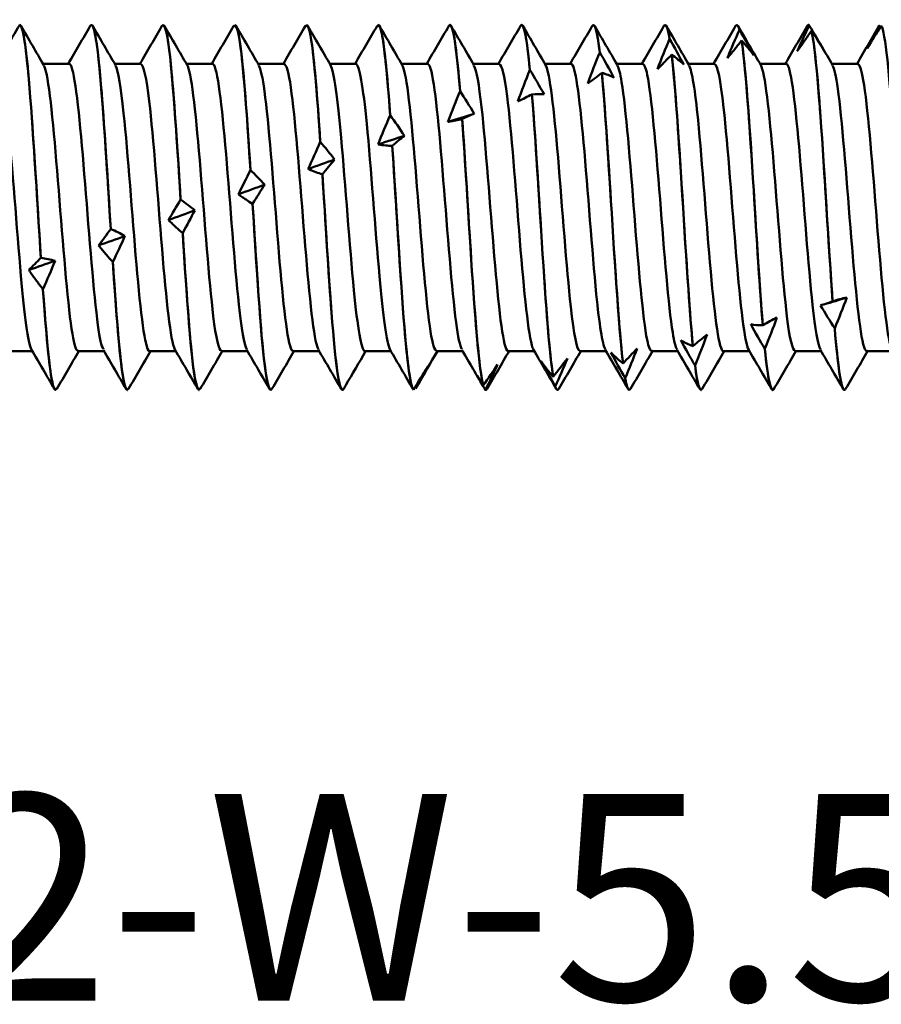
# Model space of a CAD drawing. Units: millimetres. Extents: x 3 to 1996, y -81 to 270.
# Drawn here: x 301 to 314, y 197 to 211 of the extents above; entities that cross this region are included whole.
import ezdxf

# ---------------------------------------------------------------- set-up
doc = ezdxf.new("R2010")
doc.units = ezdxf.units.MM
doc.layers.add('Symbol (ANSI)', color=7, linetype='Continuous', lineweight=25)
doc.layers.add('Visible (ANSI)', color=7, linetype='Continuous', lineweight=50)
doc.styles.add('Note Text (ANSI)', font='tahoma.ttf')

# ---------------------------------------------------------------- blocks, each defined once
blk = doc.blocks.new('DF12-W-5.5 x 85')
at = {"layer": 'Visible (ANSI)'}
for p, q in [((8.097, 2.695), (8.098, 2.695)), ((9.155, 2.695), (9.156, 2.695)), ((10.213, 2.695), (10.214, 2.695)), ((11.271, 2.695), (11.272, 2.695)), ((12.329, 2.695), (12.33, 2.695)), ((13.387, 2.695), (13.388, 2.695)), ((14.445, 2.695), (14.446, 2.695)), ((15.503, 2.695), (15.504, 2.695)), ((16.561, 2.695), (16.562, 2.695)), ((17.619, 2.695), (17.62, 2.695)), ((18.677, 2.695), (18.678, 2.695)), ((18.717, 2.623), (18.717, 2.623)), ((19.735, 2.695), (19.736, 2.695)), ((19.747, 2.688), (19.747, 2.688)), ((20.778, 2.684), (20.778, 2.684)), ((20.809, 2.683), (20.809, 2.683)), ((17.686, 2.489), (17.686, 2.489)), ((19.778, 2.608), (19.778, 2.608)), ((18.748, 2.464), (18.748, 2.464)), ((16.655, 2.29), (16.655, 2.29)), ((17.717, 2.256), (17.717, 2.256)), ((8.44, 2.122), (8.825, 2.122)), ((9.498, 2.122), (9.883, 2.122)), ((10.556, 2.122), (10.941, 2.122)), ((11.614, 2.122), (11.999, 2.122)), ((12.672, 2.122), (13.057, 2.122)), ((13.73, 2.122), (14.115, 2.122)), ((14.788, 2.122), (15.173, 2.122)), ((15.846, 2.122), (16.231, 2.122)), ((16.904, 2.122), (17.289, 2.122)), ((17.962, 2.122), (18.347, 2.122)), ((19.02, 2.122), (19.405, 2.122)), ((20.078, 2.122), (20.463, 2.122)), ((15.624, 2.03), (15.624, 2.03)), ((16.686, 1.989), (16.686, 1.989)), ((14.594, 1.718), (14.594, 1.718)), ((15.655, 1.67), (15.655, 1.67)), ((13.563, 1.361), (13.563, 1.361)), ((14.625, 1.307), (14.625, 1.307)), ((12.532, 0.968), (12.532, 0.968)), ((13.594, 0.91), (13.594, 0.91)), ((11.501, 0.55), (11.501, 0.55)), ((12.563, 0.489), (12.563, 0.489)), ((10.471, 0.118), (10.471, 0.118)), ((11.533, 0.056), (11.533, 0.056)), ((9.44, -0.318), (9.44, -0.318)), ((10.502, -0.379), (10.502, -0.379)), ((8.409, -0.745), (8.409, -0.745)), ((9.471, -0.805), (9.471, -0.805)), ((8.44, -1.209), (8.44, -1.209)), ((20.091, -1.385), (20.091, -1.385)), ((19.06, -1.739), (19.06, -1.739)), ((20.122, -1.786), (20.122, -1.786)), ((7.899, -2.122), (8.284, -2.122)), ((8.957, -2.122), (9.342, -2.122)), ((10.015, -2.122), (10.4, -2.122)), ((11.073, -2.122), (11.458, -2.122)), ((12.131, -2.122), (12.516, -2.122)), ((13.189, -2.122), (13.574, -2.122)), ((14.247, -2.122), (14.632, -2.122)), ((15.305, -2.122), (15.69, -2.122)), ((16.363, -2.122), (16.748, -2.122)), ((17.421, -2.122), (17.806, -2.122)), ((18.029, -2.048), (18.029, -2.048)), ((18.479, -2.122), (18.864, -2.122)), ((19.091, -2.088), (19.091, -2.088)), ((19.537, -2.122), (19.922, -2.122)), ((20.595, -2.122), (20.98, -2.122)), ((16.999, -2.304), (16.999, -2.304)), ((18.061, -2.335), (18.061, -2.335)), ((15.968, -2.499), (15.968, -2.499)), ((17.03, -2.522), (17.03, -2.522)), ((8.626, -2.695), (8.627, -2.695)), ((9.684, -2.695), (9.685, -2.695)), ((10.742, -2.695), (10.743, -2.695)), ((11.8, -2.695), (11.801, -2.695)), ((12.858, -2.695), (12.859, -2.695)), ((13.906, -2.69), (13.906, -2.69)), ((13.938, -2.674), (13.938, -2.674)), ((14.937, -2.629), (14.937, -2.629)), ((14.968, -2.693), (14.968, -2.693)), ((14.974, -2.695), (14.975, -2.695)), ((15.999, -2.642), (15.999, -2.642)), ((16.032, -2.695), (16.033, -2.695)), ((17.09, -2.695), (17.091, -2.695)), ((18.148, -2.695), (18.149, -2.695)), ((19.206, -2.695), (19.207, -2.695)), ((20.264, -2.695), (20.265, -2.695))]:
    blk.add_line(p, q, dxfattribs=at)
for points, knots in [([(9.137, 2.679), (9.194, 2.772), (9.25, 2.389), (9.306, 1.687), (9.351, 1.131), (9.395, 0.391), (9.44, -0.318)], [32.878922, 32.878922, 32.878922, 32.878922, 33.881032, 33.881032, 33.881032, 34.675724, 34.675724, 34.675724, 34.675724]), ([(8.097, 2.695), (8.156, 2.699), (8.216, 2.156), (8.275, 1.326), (8.32, 0.705), (8.365, -0.059), (8.409, -0.745)], [26.698964, 26.698964, 26.698964, 26.698964, 27.759755, 27.759755, 27.759755, 28.554447, 28.554447, 28.554447, 28.554447]), ([(8.409, -0.745), (8.35, 0.171), (8.29, 1.22), (8.231, 1.897), (8.186, 2.401), (8.142, 2.695), (8.098, 2.695)], [-34.837626, -34.837626, -34.837626, -34.837626, -33.776836, -33.776836, -33.776836, -32.986723, -32.986723, -32.986723, -32.986723]), ([(9.44, -0.318), (9.38, 0.628), (9.321, 1.62), (9.261, 2.18), (9.226, 2.512), (9.191, 2.692), (9.156, 2.694)], [-40.958904, -40.958904, -40.958904, -40.958904, -39.898113, -39.898113, -39.898113, -39.269908, -39.269908, -39.269908, -39.269908]), ([(10.195, 2.676), (10.242, 2.75), (10.29, 2.509), (10.337, 2.004), (10.381, 1.527), (10.426, 0.831), (10.471, 0.118)], [39.162108, 39.162108, 39.162108, 39.162108, 40.00231, 40.00231, 40.00231, 40.797002, 40.797002, 40.797002, 40.797002]), ([(10.471, 0.118), (10.411, 1.07), (10.352, 1.979), (10.292, 2.407), (10.266, 2.596), (10.24, 2.692), (10.214, 2.692)], [-47.080181, -47.080181, -47.080181, -47.080181, -46.019391, -46.019391, -46.019391, -45.553093, -45.553093, -45.553093, -45.553093]), ([(11.253, 2.672), (11.291, 2.734), (11.329, 2.597), (11.368, 2.268), (11.412, 1.883), (11.457, 1.249), (11.501, 0.55)], [45.445293, 45.445293, 45.445293, 45.445293, 46.123588, 46.123588, 46.123588, 46.918279, 46.918279, 46.918279, 46.918279]), ([(11.501, 0.55), (11.442, 1.483), (11.382, 2.286), (11.323, 2.571), (11.306, 2.653), (11.289, 2.693), (11.272, 2.693)], [-53.201459, -53.201459, -53.201459, -53.201459, -52.140668, -52.140668, -52.140668, -51.836279, -51.836279, -51.836279, -51.836279]), ([(12.311, 2.671), (12.34, 2.721), (12.369, 2.657), (12.398, 2.473), (12.443, 2.19), (12.487, 1.635), (12.532, 0.968)], [51.728478, 51.728478, 51.728478, 51.728478, 52.244865, 52.244865, 52.244865, 53.039557, 53.039557, 53.039557, 53.039557]), ([(12.532, 0.968), (12.473, 1.858), (12.413, 2.532), (12.354, 2.668), (12.346, 2.686), (12.338, 2.695), (12.33, 2.694)], [-59.322736, -59.322736, -59.322736, -59.322736, -58.261946, -58.261946, -58.261946, -58.119464, -58.119464, -58.119464, -58.119464]), ([(13.369, 2.673), (13.389, 2.709), (13.409, 2.691), (13.429, 2.613), (13.474, 2.439), (13.518, 1.977), (13.563, 1.361)], [58.011664, 58.011664, 58.011664, 58.011664, 58.366143, 58.366143, 58.366143, 59.160834, 59.160834, 59.160834, 59.160834]), ([(14.427, 2.676), (14.438, 2.697), (14.449, 2.7), (14.46, 2.685), (14.504, 2.625), (14.549, 2.268), (14.594, 1.718)], [64.2948489, 64.2948489, 64.2948489, 64.2948489, 64.4874201, 64.4874201, 64.4874201, 65.2821117, 65.2821117, 65.2821117, 65.2821117]), ([(15.485, 2.679), (15.487, 2.682), (15.489, 2.685), (15.49, 2.687), (15.535, 2.742), (15.58, 2.5), (15.624, 2.03)], [70.5780342, 70.5780342, 70.5780342, 70.5780342, 70.6086976, 70.6086976, 70.6086976, 71.4033892, 71.4033892, 71.4033892, 71.4033892]), ([(20.809, 2.683), (20.74, 2.573), (20.671, 2.463), (20.603, 2.354), (20.601, 2.351), (20.6, 2.349)], [0, 0, 0, 0, 0.04232497, 0.04232497, 0.04328994, 0.04328994, 0.04328994, 0.04328994]), ([(20.809, 2.683), (20.869, 2.595), (20.928, 1.963), (20.988, 1.092), (21.032, 0.439), (21.077, -0.33), (21.122, -0.994)], [102.194721, 102.194721, 102.194721, 102.194721, 103.255511, 103.255511, 103.255511, 104.050203, 104.050203, 104.050203, 104.050203]), ([(19.778, 2.608), (19.744, 2.558), (19.71, 2.509), (19.64, 2.408), (19.604, 2.357), (19.569, 2.306)], [0, 0, 0, 0, 0.02100697, 0.02100697, 0.04328629, 0.04328629, 0.04328629, 0.04328629]), ([(20.091, -1.385), (20.031, -0.567), (19.972, 0.516), (19.912, 1.342), (19.868, 1.961), (19.823, 2.428), (19.778, 2.608)], [-104.212105, -104.212105, -104.212105, -104.212105, -103.151314, -103.151314, -103.151314, -102.356623, -102.356623, -102.356623, -102.356623]), ([(19.778, 2.608), (19.838, 2.368), (19.897, 1.602), (19.957, 0.68), (20.002, -0.011), (20.046, -0.772), (20.091, -1.385)], [96.073443, 96.073443, 96.073443, 96.073443, 97.134233, 97.134233, 97.134233, 97.928925, 97.928925, 97.928925, 97.928925]), ([(18.748, 2.464), (18.714, 2.421), (18.68, 2.378), (18.61, 2.291), (18.574, 2.247), (18.538, 2.204)], [0, 0, 0, 0, 0.02080445, 0.02080445, 0.04328627, 0.04328627, 0.04328627, 0.04328627]), ([(19.06, -1.739), (19.001, -1.011), (18.941, 0.056), (18.882, 0.948), (18.837, 1.616), (18.792, 2.175), (18.748, 2.464)], [-98.090827, -98.090827, -98.090827, -98.090827, -97.030037, -97.030037, -97.030037, -96.235345, -96.235345, -96.235345, -96.235345]), ([(18.748, 2.464), (18.807, 2.079), (18.867, 1.2), (18.926, 0.251), (18.971, -0.46), (19.015, -1.194), (19.06, -1.739)], [89.952165, 89.952165, 89.952165, 89.952165, 91.012956, 91.012956, 91.012956, 91.807648, 91.807648, 91.807648, 91.807648]), ([(17.717, 2.256), (17.683, 2.221), (17.65, 2.186), (17.58, 2.115), (17.543, 2.078), (17.507, 2.043)], [0, 0, 0, 0, 0.02061391, 0.02061391, 0.04328624, 0.04328624, 0.04328624, 0.04328624]), ([(18.029, -2.048), (17.97, -1.429), (17.91, -0.406), (17.851, 0.529), (17.806, 1.229), (17.762, 1.866), (17.717, 2.256)], [-91.96955, -91.96955, -91.96955, -91.96955, -90.908759, -90.908759, -90.908759, -90.114068, -90.114068, -90.114068, -90.114068]), ([(17.717, 2.256), (17.776, 1.735), (17.836, 0.766), (17.896, -0.185), (17.94, -0.897), (17.985, -1.584), (18.029, -2.048)], [83.830888, 83.830888, 83.830888, 83.830888, 84.891678, 84.891678, 84.891678, 85.68637, 85.68637, 85.68637, 85.68637]), ([(7.767, 2.12), (7.82, 2.113), (7.873, 1.788), (7.925, 1.25), (7.989, 0.606), (8.052, -0.309), (8.115, -1.01), (8.168, -1.594), (8.22, -2.003), (8.273, -2.1)], [26.703538, 26.703538, 26.703538, 26.703538, 27.644796, 27.644796, 27.644796, 28.770057, 28.770057, 28.770057, 29.708565, 29.708565, 29.708565, 29.708565]), ([(8.451, 2.098), (8.466, 2.075), (8.48, 2.028), (8.495, 1.957), (8.558, 1.649), (8.621, 0.898), (8.684, 0.104), (8.747, -0.69), (8.811, -1.488), (8.874, -1.867), (8.901, -2.034), (8.929, -2.115), (8.957, -2.114)], [33.123288, 33.123288, 33.123288, 33.123288, 33.384343, 33.384343, 33.384343, 34.50844, 34.50844, 34.50844, 35.632313, 35.632313, 35.632313, 36.128316, 36.128316, 36.128316, 36.128316]), ([(8.825, 2.118), (8.841, 2.12), (8.857, 2.094), (8.872, 2.038), (8.935, 1.817), (8.999, 1.132), (9.062, 0.348), (9.125, -0.437), (9.188, -1.281), (9.251, -1.738), (9.278, -1.931), (9.304, -2.05), (9.331, -2.094)], [32.986723, 32.986723, 32.986723, 32.986723, 33.268807, 33.268807, 33.268807, 34.392927, 34.392927, 34.392927, 35.516823, 35.516823, 35.516823, 35.99175, 35.99175, 35.99175, 35.99175]), ([(9.509, 2.096), (9.55, 2.023), (9.59, 1.776), (9.63, 1.392), (9.693, 0.792), (9.756, -0.112), (9.819, -0.841), (9.882, -1.57), (9.945, -2.088), (10.008, -2.121), (10.011, -2.122), (10.013, -2.122), (10.015, -2.122)], [39.406473, 39.406473, 39.406473, 39.406473, 40.125588, 40.125588, 40.125588, 41.248358, 41.248358, 41.248358, 42.370912, 42.370912, 42.370912, 42.411501, 42.411501, 42.411501, 42.411501]), ([(9.883, 2.115), (9.924, 2.111), (9.966, 1.92), (10.008, 1.567), (10.071, 1.031), (10.134, 0.149), (10.197, -0.612), (10.26, -1.372), (10.323, -1.973), (10.386, -2.097), (10.387, -2.099), (10.388, -2.101), (10.389, -2.103)], [39.269908, 39.269908, 39.269908, 39.269908, 40.010188, 40.010188, 40.010188, 41.132981, 41.132981, 41.132981, 42.255557, 42.255557, 42.255557, 42.274936, 42.274936, 42.274936, 42.274936]), ([(10.567, 2.102), (10.57, 2.098), (10.572, 2.093), (10.575, 2.086), (10.638, 1.941), (10.701, 1.322), (10.764, 0.556), (10.827, -0.21), (10.89, -1.084), (10.953, -1.604), (10.993, -1.935), (11.033, -2.111), (11.073, -2.115)], [45.689659, 45.689659, 45.689659, 45.689659, 45.737285, 45.737285, 45.737285, 46.858984, 46.858984, 46.858984, 47.980473, 47.980473, 47.980473, 48.694686, 48.694686, 48.694686, 48.694686]), ([(10.941, 2.122), (10.945, 2.122), (10.949, 2.121), (10.952, 2.117), (11.015, 2.063), (11.078, 1.524), (11.141, 0.788), (11.204, 0.051), (11.267, -0.848), (11.33, -1.433), (11.369, -1.795), (11.408, -2.025), (11.447, -2.095)], [45.553093, 45.553093, 45.553093, 45.553093, 45.621996, 45.621996, 45.621996, 46.743717, 46.743717, 46.743717, 47.865227, 47.865227, 47.865227, 48.558121, 48.558121, 48.558121, 48.558121]), ([(11.625, 2.094), (11.653, 2.048), (11.68, 1.922), (11.708, 1.717), (11.771, 1.252), (11.834, 0.405), (11.897, -0.375), (11.959, -1.155), (12.022, -1.83), (12.085, -2.044), (12.101, -2.096), (12.116, -2.12), (12.131, -2.118)], [51.972844, 51.972844, 51.972844, 51.972844, 52.464345, 52.464345, 52.464345, 53.584799, 53.584799, 53.584799, 54.70505, 54.70505, 54.70505, 54.977871, 54.977871, 54.977871, 54.977871]), ([(11.999, 2.114), (12.028, 2.115), (12.056, 2.027), (12.085, 1.849), (12.148, 1.46), (12.211, 0.658), (12.274, -0.133), (12.337, -0.924), (12.4, -1.665), (12.463, -1.965), (12.477, -2.032), (12.491, -2.076), (12.505, -2.098)], [51.836279, 51.836279, 51.836279, 51.836279, 52.349184, 52.349184, 52.349184, 53.469659, 53.469659, 53.469659, 54.589931, 54.589931, 54.589931, 54.841306, 54.841306, 54.841306, 54.841306]), ([(12.683, 2.1), (12.735, 2.004), (12.787, 1.603), (12.839, 1.029), (12.902, 0.337), (12.965, -0.573), (13.028, -1.221), (13.082, -1.775), (13.135, -2.114), (13.189, -2.12)], [58.256029, 58.256029, 58.256029, 58.256029, 59.184043, 59.184043, 59.184043, 60.303295, 60.303295, 60.303295, 61.261057, 61.261057, 61.261057, 61.261057]), ([(13.057, 2.12), (13.11, 2.114), (13.163, 1.782), (13.217, 1.235), (13.28, 0.591), (13.342, -0.318), (13.405, -1.014), (13.458, -1.596), (13.51, -2.004), (13.563, -2.1)], [58.119464, 58.119464, 58.119464, 58.119464, 59.069006, 59.069006, 59.069006, 60.188278, 60.188278, 60.188278, 61.124492, 61.124492, 61.124492, 61.124492]), ([(13.741, 2.099), (13.755, 2.078), (13.768, 2.036), (13.781, 1.974), (13.844, 1.684), (13.907, 0.952), (13.97, 0.163), (14.032, -0.626), (14.095, -1.432), (14.158, -1.832), (14.188, -2.021), (14.217, -2.114), (14.247, -2.114)], [64.539214, 64.539214, 64.539214, 64.539214, 64.778354, 64.778354, 64.778354, 65.896638, 65.896638, 65.896638, 67.014731, 67.014731, 67.014731, 67.544242, 67.544242, 67.544242, 67.544242]), ([(14.115, 2.118), (14.129, 2.12), (14.144, 2.098), (14.159, 2.051), (14.222, 1.847), (14.284, 1.181), (14.347, 0.404), (14.41, -0.372), (14.473, -1.222), (14.535, -1.697), (14.564, -1.913), (14.592, -2.046), (14.621, -2.094)], [64.402649, 64.402649, 64.402649, 64.402649, 64.663417, 64.663417, 64.663417, 65.78172, 65.78172, 65.78172, 66.899834, 66.899834, 66.899834, 67.407677, 67.407677, 67.407677, 67.407677]), ([(14.799, 2.095), (14.836, 2.029), (14.874, 1.816), (14.911, 1.48), (14.973, 0.913), (15.036, 0.024), (15.099, -0.719), (15.162, -1.463), (15.224, -2.025), (15.287, -2.11), (15.293, -2.118), (15.299, -2.122), (15.305, -2.121)], [70.8224, 70.8224, 70.8224, 70.8224, 71.485228, 71.485228, 71.485228, 72.602389, 72.602389, 72.602389, 73.719367, 73.719367, 73.719367, 73.827427, 73.827427, 73.827427, 73.827427]), ([(15.173, 2.115), (15.211, 2.112), (15.25, 1.95), (15.288, 1.644), (15.351, 1.144), (15.414, 0.284), (15.476, -0.486), (15.539, -1.255), (15.602, -1.895), (15.664, -2.07), (15.669, -2.083), (15.674, -2.094), (15.679, -2.102)], [70.685835, 70.685835, 70.685835, 70.685835, 71.370407, 71.370407, 71.370407, 72.487587, 72.487587, 72.487587, 73.604583, 73.604583, 73.604583, 73.690862, 73.690862, 73.690862, 73.690862]), ([(15.857, 2.102), (15.918, 1.996), (15.978, 1.453), (16.039, 0.736), (16.102, -0.004), (16.164, -0.893), (16.227, -1.465), (16.272, -1.879), (16.318, -2.111), (16.363, -2.117)], [77.105585, 77.105585, 77.105585, 77.105585, 78.185471, 78.185471, 78.185471, 79.301551, 79.301551, 79.301551, 80.110613, 80.110613, 80.110613, 80.110613]), ([(16.231, 2.122), (16.293, 2.121), (16.355, 1.655), (16.416, 0.959), (16.479, 0.255), (16.542, -0.649), (16.604, -1.279), (16.648, -1.724), (16.693, -2.016), (16.737, -2.097)], [76.96902, 76.96902, 76.96902, 76.96902, 78.070761, 78.070761, 78.070761, 79.18686, 79.18686, 79.18686, 79.974048, 79.974048, 79.974048, 79.974048]), ([(16.915, 2.096), (16.936, 2.062), (16.957, 1.98), (16.978, 1.85), (17.041, 1.464), (17.104, 0.668), (17.166, -0.119), (17.229, -0.907), (17.291, -1.649), (17.354, -1.955), (17.376, -2.065), (17.399, -2.117), (17.421, -2.115)], [83.38877, 83.38877, 83.38877, 83.38877, 83.764124, 83.764124, 83.764124, 84.879336, 84.879336, 84.879336, 85.994378, 85.994378, 85.994378, 86.393798, 86.393798, 86.393798, 86.393798]), ([(17.289, 2.115), (17.311, 2.117), (17.333, 2.066), (17.356, 1.957), (17.418, 1.652), (17.481, 0.911), (17.544, 0.124), (17.606, -0.664), (17.669, -1.46), (17.731, -1.848), (17.752, -1.979), (17.774, -2.062), (17.795, -2.096)], [83.252205, 83.252205, 83.252205, 83.252205, 83.649504, 83.649504, 83.649504, 84.764733, 84.764733, 84.764733, 85.879792, 85.879792, 85.879792, 86.257233, 86.257233, 86.257233, 86.257233]), ([(17.973, 2.097), (18.017, 2.017), (18.061, 1.729), (18.105, 1.29), (18.167, 0.664), (18.23, -0.238), (18.292, -0.944), (18.355, -1.647), (18.417, -2.122), (18.479, -2.122)], [89.671956, 89.671956, 89.671956, 89.671956, 90.452865, 90.452865, 90.452865, 91.567073, 91.567073, 91.567073, 92.676983, 92.676983, 92.676983, 92.676983]), ([(18.347, 2.117), (18.392, 2.111), (18.437, 1.883), (18.482, 1.474), (18.545, 0.907), (18.607, 0.021), (18.67, -0.721), (18.731, -1.444), (18.792, -1.996), (18.853, -2.103)], [89.535391, 89.535391, 89.535391, 89.535391, 90.338349, 90.338349, 90.338349, 91.452573, 91.452573, 91.452573, 92.540418, 92.540418, 92.540418, 92.540418]), ([(19.031, 2.102), (19.035, 2.096), (19.039, 2.088), (19.042, 2.078), (19.105, 1.919), (19.167, 1.295), (19.23, 0.533), (19.292, -0.23), (19.355, -1.094), (19.417, -1.608), (19.457, -1.936), (19.497, -2.112), (19.537, -2.115)], [95.955141, 95.955141, 95.955141, 95.955141, 96.022283, 96.022283, 96.022283, 97.135686, 97.135686, 97.135686, 98.248931, 98.248931, 98.248931, 98.960169, 98.960169, 98.960169, 98.960169]), ([(19.405, 2.122), (19.41, 2.122), (19.415, 2.12), (19.42, 2.114), (19.482, 2.044), (19.545, 1.499), (19.607, 0.764), (19.67, 0.029), (19.732, -0.86), (19.795, -1.439), (19.834, -1.797), (19.872, -2.026), (19.911, -2.095)], [95.818576, 95.818576, 95.818576, 95.818576, 95.90785, 95.90785, 95.90785, 97.021269, 97.021269, 97.021269, 98.13453, 98.13453, 98.13453, 98.823604, 98.823604, 98.823604, 98.823604]), ([(20.089, 2.095), (20.115, 2.052), (20.141, 1.938), (20.167, 1.753), (20.229, 1.31), (20.292, 0.483), (20.354, -0.297), (20.417, -1.076), (20.479, -1.77), (20.542, -2.016), (20.559, -2.086), (20.577, -2.119), (20.595, -2.117)], [102.238326, 102.238326, 102.238326, 102.238326, 102.700359, 102.700359, 102.700359, 103.812833, 103.812833, 103.812833, 104.925156, 104.925156, 104.925156, 105.243354, 105.243354, 105.243354, 105.243354]), ([(20.463, 2.114), (20.49, 2.116), (20.517, 2.038), (20.544, 1.878), (20.607, 1.512), (20.669, 0.732), (20.732, -0.055), (20.794, -0.842), (20.857, -1.597), (20.919, -1.927), (20.936, -2.015), (20.952, -2.071), (20.969, -2.098)], [102.101761, 102.101761, 102.101761, 102.101761, 102.586021, 102.586021, 102.586021, 103.698511, 103.698511, 103.698511, 104.81085, 104.81085, 104.81085, 105.106789, 105.106789, 105.106789, 105.106789]), ([(16.686, 1.989), (16.653, 1.962), (16.62, 1.936), (16.55, 1.883), (16.515, 1.857), (16.478, 1.831), (16.477, 1.83), (16.477, 1.829)], [0, 0, 0, 0, 0.0204357, 0.0204357, 0.04273647, 0.04273647, 0.04328631, 0.04328631, 0.04328631, 0.04328631]), ([(16.999, -2.304), (16.939, -1.809), (16.88, -0.857), (16.82, 0.096), (16.775, 0.809), (16.731, 1.507), (16.686, 1.989)], [-85.848272, -85.848272, -85.848272, -85.848272, -84.787482, -84.787482, -84.787482, -83.99279, -83.99279, -83.99279, -83.99279]), ([(16.686, 1.989), (16.746, 1.346), (16.805, 0.312), (16.865, -0.616), (16.909, -1.311), (16.954, -1.933), (16.999, -2.304)], [77.70961, 77.70961, 77.70961, 77.70961, 78.770401, 78.770401, 78.770401, 79.565093, 79.565093, 79.565093, 79.565093]), ([(15.655, 1.67), (15.622, 1.652), (15.589, 1.635), (15.521, 1.601), (15.486, 1.585), (15.45, 1.569), (15.448, 1.568), (15.446, 1.568)], [0, 0, 0, 0, 0.02027014, 0.02027014, 0.04210994, 0.04210994, 0.04328638, 0.04328638, 0.04328638, 0.04328638]), ([(15.968, -2.499), (15.908, -2.142), (15.849, -1.285), (15.789, -0.34), (15.745, 0.368), (15.7, 1.11), (15.655, 1.67)], [-79.726995, -79.726995, -79.726995, -79.726995, -78.666204, -78.666204, -78.666204, -77.871513, -77.871513, -77.871513, -77.871513]), ([(15.655, 1.67), (15.715, 0.922), (15.775, -0.15), (15.834, -1.031), (15.879, -1.69), (15.923, -2.232), (15.968, -2.499)], [71.588333, 71.588333, 71.588333, 71.588333, 72.649123, 72.649123, 72.649123, 73.443815, 73.443815, 73.443815, 73.443815]), ([(14.625, 1.307), (14.592, 1.298), (14.559, 1.291), (14.492, 1.277), (14.458, 1.271), (14.421, 1.266), (14.418, 1.265), (14.415, 1.265)], [0, 0, 0, 0, 0.02011756, 0.02011756, 0.0415295, 0.0415295, 0.04328644, 0.04328644, 0.04328644, 0.04328644]), ([(14.937, -2.629), (14.878, -2.419), (14.818, -1.68), (14.759, -0.766), (14.714, -0.082), (14.669, 0.683), (14.625, 1.307)], [-73.605717, -73.605717, -73.605717, -73.605717, -72.544927, -72.544927, -72.544927, -71.750235, -71.750235, -71.750235, -71.750235]), ([(14.625, 1.307), (14.684, 0.474), (14.744, -0.609), (14.803, -1.419), (14.848, -2.026), (14.893, -2.472), (14.937, -2.629)], [65.467055, 65.467055, 65.467055, 65.467055, 66.527846, 66.527846, 66.527846, 67.322538, 67.322538, 67.322538, 67.322538]), ([(13.594, 0.91), (13.561, 0.911), (13.529, 0.913), (13.462, 0.918), (13.429, 0.922), (13.392, 0.928), (13.388, 0.929), (13.384, 0.929)], [0, 0, 0, 0, 0.01997824, 0.01997824, 0.04099699, 0.04099699, 0.04328649, 0.04328649, 0.04328649, 0.04328649]), ([(13.906, -2.69), (13.847, -2.633), (13.787, -2.031), (13.728, -1.173), (13.683, -0.53), (13.639, 0.238), (13.594, 0.91)], [-67.48444, -67.48444, -67.48444, -67.48444, -66.423649, -66.423649, -66.423649, -65.628958, -65.628958, -65.628958, -65.628958]), ([(13.594, 0.91), (13.654, 0.013), (13.713, -1.051), (13.773, -1.77), (13.817, -2.308), (13.862, -2.648), (13.906, -2.69)], [59.345778, 59.345778, 59.345778, 59.345778, 60.406568, 60.406568, 60.406568, 61.20126, 61.20126, 61.20126, 61.20126]), ([(12.563, 0.489), (12.531, 0.499), (12.498, 0.51), (12.433, 0.535), (12.4, 0.548), (12.362, 0.565), (12.358, 0.567), (12.354, 0.569)], [0, 0, 0, 0, 0.01985248, 0.01985248, 0.0405142, 0.0405142, 0.04328653, 0.04328653, 0.04328653, 0.04328653]), ([(12.876, -2.681), (12.816, -2.778), (12.757, -2.328), (12.697, -1.549), (12.652, -0.964), (12.608, -0.213), (12.563, 0.489)], [-61.363162, -61.363162, -61.363162, -61.363162, -60.302372, -60.302372, -60.302372, -59.50768, -59.50768, -59.50768, -59.50768]), ([(12.563, 0.489), (12.623, -0.448), (12.682, -1.466), (12.742, -2.074), (12.781, -2.471), (12.82, -2.692), (12.858, -2.694)], [53.2245, 53.2245, 53.2245, 53.2245, 54.285291, 54.285291, 54.285291, 54.977871, 54.977871, 54.977871, 54.977871]), ([(11.533, 0.056), (11.5, 0.075), (11.468, 0.094), (11.42, 0.126), (11.403, 0.137), (11.368, 0.161), (11.35, 0.174), (11.329, 0.19), (11.326, 0.192), (11.323, 0.194)], [0, 0, 0, 0, 0.01974053, 0.01974053, 0.02992617, 0.02992617, 0.04141964, 0.04141964, 0.0432868, 0.0432868, 0.0432868, 0.0432868]), ([(11.819, -2.677), (11.768, -2.758), (11.717, -2.465), (11.666, -1.884), (11.622, -1.373), (11.577, -0.658), (11.533, 0.056)], [-55.085672, -55.085672, -55.085672, -55.085672, -54.181094, -54.181094, -54.181094, -53.386403, -53.386403, -53.386403, -53.386403]), ([(11.533, 0.056), (11.592, -0.897), (11.652, -1.842), (11.711, -2.324), (11.741, -2.566), (11.771, -2.691), (11.8, -2.693)], [47.103223, 47.103223, 47.103223, 47.103223, 48.164013, 48.164013, 48.164013, 48.694686, 48.694686, 48.694686, 48.694686]), ([(10.502, -0.379), (10.47, -0.352), (10.438, -0.324), (10.39, -0.28), (10.373, -0.265), (10.34, -0.233), (10.322, -0.216), (10.3, -0.194), (10.296, -0.19), (10.292, -0.186)], [0, 0, 0, 0, 0.01964263, 0.01964263, 0.02968767, 0.02968767, 0.04070657, 0.04070657, 0.04328682, 0.04328682, 0.04328682, 0.04328682]), ([(10.761, -2.673), (10.719, -2.74), (10.677, -2.566), (10.636, -2.17), (10.591, -1.746), (10.546, -1.086), (10.502, -0.379)], [-48.802487, -48.802487, -48.802487, -48.802487, -48.059817, -48.059817, -48.059817, -47.265125, -47.265125, -47.265125, -47.265125]), ([(10.502, -0.379), (10.561, -1.323), (10.621, -2.17), (10.68, -2.514), (10.701, -2.633), (10.722, -2.693), (10.742, -2.692)], [40.981945, 40.981945, 40.981945, 40.981945, 42.042736, 42.042736, 42.042736, 42.411501, 42.411501, 42.411501, 42.411501]), ([(9.471, -0.805), (9.439, -0.77), (9.407, -0.734), (9.36, -0.679), (9.344, -0.66), (9.311, -0.621), (9.294, -0.601), (9.272, -0.574), (9.266, -0.568), (9.261, -0.561)], [0, 0, 0, 0, 0.01955899, 0.01955899, 0.02948365, 0.02948365, 0.0400894, 0.0400894, 0.04328684, 0.04328684, 0.04328684, 0.04328684]), ([(9.703, -2.671), (9.67, -2.726), (9.637, -2.637), (9.605, -2.399), (9.56, -2.074), (9.516, -1.486), (9.471, -0.805)], [-42.519301, -42.519301, -42.519301, -42.519301, -41.938539, -41.938539, -41.938539, -41.143847, -41.143847, -41.143847, -41.143847]), ([(9.471, -0.805), (9.531, -1.714), (9.59, -2.442), (9.65, -2.638), (9.661, -2.676), (9.673, -2.694), (9.684, -2.693)], [34.860668, 34.860668, 34.860668, 34.860668, 35.921458, 35.921458, 35.921458, 36.128316, 36.128316, 36.128316, 36.128316]), ([(8.44, -1.209), (8.408, -1.167), (8.377, -1.125), (8.329, -1.061), (8.313, -1.039), (8.281, -0.994), (8.265, -0.971), (8.242, -0.939), (8.237, -0.93), (8.231, -0.922)], [0, 0, 0, 0, 0.0194898, 0.0194898, 0.02931486, 0.02931486, 0.03957373, 0.03957373, 0.04328685, 0.04328685, 0.04328685, 0.04328685]), ([(8.645, -2.672), (8.621, -2.714), (8.598, -2.681), (8.574, -2.566), (8.53, -2.347), (8.485, -1.847), (8.44, -1.209)], [-36.236116, -36.236116, -36.236116, -36.236116, -35.817262, -35.817262, -35.817262, -35.02257, -35.02257, -35.02257, -35.02257]), ([(8.44, -1.209), (8.5, -2.06), (8.559, -2.649), (8.619, -2.692), (8.621, -2.694), (8.624, -2.695), (8.626, -2.695)], [28.73939, 28.73939, 28.73939, 28.73939, 29.800181, 29.800181, 29.800181, 29.84513, 29.84513, 29.84513, 29.84513]), ([(20.283, -2.677), (20.274, -2.694), (20.265, -2.699), (20.256, -2.691), (20.211, -2.655), (20.167, -2.321), (20.122, -1.786)], [-105.3511544, -105.3511544, -105.3511544, -105.3511544, -105.1917402, -105.1917402, -105.1917402, -104.3970485, -104.3970485, -104.3970485, -104.3970485])]:
    blk.add_open_spline(points, degree=3, knots=knots, dxfattribs=at)
for points in [[(8.097, 2.695), (8.026, 2.577), (7.956, 2.46), (7.887, 2.345)], [(8.116, 2.679), (8.227, 2.487), (8.339, 2.295), (8.451, 2.103)], [(8.813, 2.122), (8.922, 2.308), (9.029, 2.494), (9.137, 2.679)], [(9.174, 2.679), (9.285, 2.487), (9.397, 2.295), (9.509, 2.103)], [(9.871, 2.122), (9.98, 2.308), (10.087, 2.494), (10.195, 2.679)], [(10.232, 2.679), (10.343, 2.487), (10.455, 2.295), (10.567, 2.103)], [(10.929, 2.122), (11.038, 2.308), (11.145, 2.494), (11.253, 2.679)], [(11.29, 2.679), (11.401, 2.487), (11.513, 2.295), (11.625, 2.103)], [(11.987, 2.122), (12.096, 2.308), (12.203, 2.494), (12.311, 2.679)], [(12.348, 2.679), (12.459, 2.487), (12.571, 2.295), (12.683, 2.103)], [(13.045, 2.122), (13.154, 2.308), (13.261, 2.494), (13.369, 2.679)], [(13.563, 1.361), (13.504, 2.169), (13.446, 2.694), (13.388, 2.695)], [(13.406, 2.679), (13.517, 2.487), (13.629, 2.295), (13.741, 2.103)], [(14.103, 2.122), (14.212, 2.308), (14.319, 2.494), (14.427, 2.679)], [(14.594, 1.718), (14.544, 2.327), (14.495, 2.685), (14.446, 2.692)], [(14.464, 2.679), (14.575, 2.487), (14.687, 2.295), (14.799, 2.103)], [(15.161, 2.122), (15.27, 2.308), (15.377, 2.494), (15.485, 2.679)], [(15.624, 2.03), (15.584, 2.454), (15.544, 2.684), (15.504, 2.688)], [(15.522, 2.679), (15.633, 2.487), (15.745, 2.295), (15.857, 2.103)], [(16.219, 2.122), (16.328, 2.308), (16.435, 2.494), (16.543, 2.679)], [(16.543, 2.679), (16.581, 2.74), (16.618, 2.604), (16.655, 2.29)], [(16.655, 2.29), (16.624, 2.553), (16.593, 2.686), (16.562, 2.686)], [(16.58, 2.679), (16.691, 2.487), (16.803, 2.295), (16.915, 2.103)], [(17.277, 2.122), (17.386, 2.308), (17.493, 2.494), (17.601, 2.679)], [(17.601, 2.677), (17.629, 2.724), (17.658, 2.662), (17.686, 2.489)], [(17.686, 2.489), (17.664, 2.624), (17.642, 2.689), (17.62, 2.687)], [(17.638, 2.679), (17.749, 2.487), (17.861, 2.295), (17.973, 2.103)], [(18.335, 2.122), (18.444, 2.308), (18.551, 2.494), (18.659, 2.679)], [(18.538, 2.204), (18.595, 2.346), (18.655, 2.486), (18.717, 2.623)], [(18.659, 2.677), (18.678, 2.71), (18.697, 2.693), (18.717, 2.623)], [(18.717, 2.623), (18.704, 2.671), (18.691, 2.693), (18.678, 2.691)], [(18.696, 2.679), (18.807, 2.487), (18.919, 2.295), (19.031, 2.103)], [(18.717, 2.623), (18.787, 2.498), (18.857, 2.374), (18.926, 2.249)], [(19.393, 2.122), (19.502, 2.308), (19.609, 2.494), (19.717, 2.679)], [(19.569, 2.306), (19.626, 2.437), (19.686, 2.565), (19.747, 2.688)], [(19.717, 2.678), (19.727, 2.696), (19.737, 2.7), (19.747, 2.688)], [(19.747, 2.688), (19.743, 2.693), (19.739, 2.695), (19.736, 2.695)], [(19.747, 2.688), (19.818, 2.568), (19.888, 2.448), (19.957, 2.33)], [(20.451, 2.122), (20.56, 2.308), (20.667, 2.494), (20.775, 2.679)], [(20.6, 2.349), (20.657, 2.464), (20.717, 2.576), (20.778, 2.684)], [(20.775, 2.679), (20.776, 2.681), (20.777, 2.682), (20.778, 2.684)], [(20.778, 2.684), (20.783, 2.675), (20.788, 2.667), (20.794, 2.659)], [(17.507, 2.043), (17.564, 2.194), (17.624, 2.342), (17.686, 2.489)], [(17.686, 2.489), (17.757, 2.363), (17.827, 2.237), (17.895, 2.11)], [(19.957, 2.33), (19.9, 2.427), (19.84, 2.52), (19.778, 2.608)], [(18.926, 2.249), (18.869, 2.326), (18.809, 2.397), (18.748, 2.464)], [(19.927, 2.382), (19.981, 2.289), (20.035, 2.196), (20.089, 2.103)], [(16.477, 1.829), (16.534, 1.984), (16.594, 2.138), (16.655, 2.29)], [(16.655, 2.29), (16.726, 2.166), (16.796, 2.042), (16.865, 1.916)], [(17.895, 2.11), (17.838, 2.164), (17.778, 2.212), (17.717, 2.256)], [(15.446, 1.568), (15.503, 1.722), (15.563, 1.877), (15.624, 2.03)], [(15.624, 2.03), (15.695, 1.913), (15.765, 1.793), (15.834, 1.671)], [(16.865, 1.916), (16.808, 1.945), (16.748, 1.97), (16.686, 1.989)], [(14.415, 1.265), (14.472, 1.416), (14.532, 1.567), (14.594, 1.718)], [(14.594, 1.718), (14.664, 1.609), (14.735, 1.498), (14.803, 1.383)], [(15.834, 1.671), (15.777, 1.676), (15.717, 1.675), (15.655, 1.67)], [(13.384, 0.929), (13.441, 1.072), (13.501, 1.216), (13.563, 1.361)], [(13.563, 1.361), (13.634, 1.264), (13.704, 1.163), (13.772, 1.059)], [(14.415, 1.265), (14.544, 1.305), (14.674, 1.345), (14.803, 1.383)], [(14.803, 1.383), (14.746, 1.363), (14.686, 1.337), (14.625, 1.307)], [(13.384, 0.929), (13.514, 0.973), (13.643, 1.016), (13.772, 1.059)], [(13.772, 1.059), (13.715, 1.014), (13.655, 0.964), (13.594, 0.91)], [(12.354, 0.569), (12.411, 0.7), (12.471, 0.833), (12.532, 0.968)], [(12.532, 0.968), (12.603, 0.885), (12.673, 0.798), (12.742, 0.707)], [(12.354, 0.569), (12.483, 0.615), (12.612, 0.661), (12.742, 0.707)], [(12.742, 0.707), (12.685, 0.638), (12.625, 0.566), (12.563, 0.489)], [(11.323, 0.194), (11.38, 0.31), (11.44, 0.429), (11.501, 0.55)], [(11.501, 0.55), (11.572, 0.483), (11.642, 0.412), (11.711, 0.336)], [(11.323, 0.194), (11.452, 0.242), (11.582, 0.289), (11.711, 0.336)], [(11.711, 0.336), (11.654, 0.246), (11.594, 0.153), (11.533, 0.056)], [(10.292, -0.186), (10.349, -0.088), (10.409, 0.013), (10.471, 0.118)], [(10.471, 0.118), (10.541, 0.069), (10.612, 0.015), (10.68, -0.043)], [(10.292, -0.186), (10.422, -0.138), (10.551, -0.091), (10.68, -0.043)], [(10.68, -0.043), (10.623, -0.152), (10.563, -0.264), (10.502, -0.379)], [(9.261, -0.561), (9.318, -0.484), (9.378, -0.403), (9.44, -0.318)], [(9.261, -0.561), (9.391, -0.515), (9.52, -0.468), (9.65, -0.421)], [(9.44, -0.318), (9.511, -0.347), (9.581, -0.382), (9.65, -0.421)], [(9.65, -0.421), (9.592, -0.547), (9.533, -0.675), (9.471, -0.805)], [(8.231, -0.922), (8.288, -0.867), (8.348, -0.808), (8.409, -0.745)], [(8.231, -0.922), (8.36, -0.878), (8.489, -0.833), (8.619, -0.788)], [(8.409, -0.745), (8.48, -0.755), (8.55, -0.769), (8.619, -0.788)], [(8.619, -0.788), (8.562, -0.927), (8.502, -1.067), (8.44, -1.209)], [(19.912, -1.445), (19.969, -1.43), (20.029, -1.41), (20.091, -1.385)], [(20.122, -1.786), (20.051, -1.675), (19.981, -1.562), (19.912, -1.445)], [(19.963, -1.431), (20.076, -1.398), (20.188, -1.364), (20.3, -1.33)], [(20.091, -1.385), (20.162, -1.362), (20.232, -1.343), (20.3, -1.33)], [(20.3, -1.33), (20.243, -1.482), (20.183, -1.634), (20.122, -1.786)], [(19.091, -2.088), (19.02, -1.969), (18.95, -1.848), (18.882, -1.725)], [(18.882, -1.725), (18.939, -1.735), (18.999, -1.739), (19.06, -1.739)], [(19.06, -1.739), (19.131, -1.697), (19.201, -1.658), (19.27, -1.625)], [(19.27, -1.625), (19.213, -1.78), (19.153, -1.934), (19.091, -2.088)], [(18.029, -2.048), (18.1, -1.987), (18.17, -1.93), (18.239, -1.877)], [(18.239, -1.877), (18.182, -2.031), (18.122, -2.184), (18.061, -2.335)], [(20.122, -1.786), (20.169, -2.355), (20.217, -2.685), (20.264, -2.691)], [(18.061, -2.335), (17.99, -2.211), (17.92, -2.086), (17.851, -1.96)], [(17.851, -1.96), (17.908, -1.994), (17.968, -2.024), (18.029, -2.048)], [(8.608, -2.679), (8.497, -2.487), (8.385, -2.295), (8.273, -2.103)], [(8.969, -2.122), (8.86, -2.308), (8.753, -2.494), (8.645, -2.679)], [(9.666, -2.679), (9.555, -2.487), (9.443, -2.295), (9.331, -2.103)], [(10.027, -2.122), (9.918, -2.308), (9.811, -2.494), (9.703, -2.679)], [(10.724, -2.679), (10.613, -2.487), (10.501, -2.295), (10.389, -2.103)], [(11.085, -2.122), (10.976, -2.308), (10.869, -2.494), (10.761, -2.679)], [(11.782, -2.679), (11.671, -2.487), (11.559, -2.295), (11.447, -2.103)], [(12.143, -2.122), (12.034, -2.308), (11.927, -2.494), (11.819, -2.679)], [(12.84, -2.679), (12.729, -2.487), (12.617, -2.295), (12.505, -2.103)], [(13.201, -2.122), (13.103, -2.289), (13.006, -2.457), (12.909, -2.624)], [(13.898, -2.679), (13.787, -2.487), (13.675, -2.295), (13.563, -2.103)], [(14.259, -2.122), (14.16, -2.292), (14.061, -2.461), (13.963, -2.631)], [(14.787, -2.388), (14.732, -2.293), (14.676, -2.198), (14.621, -2.103)], [(15.317, -2.122), (15.208, -2.308), (15.101, -2.494), (14.993, -2.679)], [(16.014, -2.679), (15.903, -2.487), (15.791, -2.295), (15.679, -2.103)], [(16.375, -2.122), (16.266, -2.308), (16.159, -2.494), (16.051, -2.679)], [(17.072, -2.679), (16.961, -2.487), (16.849, -2.295), (16.737, -2.103)], [(17.03, -2.522), (16.959, -2.396), (16.889, -2.27), (16.82, -2.143)], [(16.82, -2.143), (16.877, -2.202), (16.937, -2.255), (16.999, -2.304)], [(16.999, -2.304), (17.069, -2.226), (17.14, -2.151), (17.208, -2.081)], [(17.208, -2.081), (17.151, -2.23), (17.091, -2.377), (17.03, -2.522)], [(17.433, -2.122), (17.324, -2.308), (17.217, -2.494), (17.109, -2.679)], [(18.13, -2.679), (18.019, -2.487), (17.907, -2.295), (17.795, -2.103)], [(18.491, -2.122), (18.382, -2.308), (18.275, -2.494), (18.167, -2.679)], [(19.188, -2.679), (19.077, -2.487), (18.965, -2.295), (18.853, -2.103)], [(19.225, -2.679), (19.18, -2.756), (19.136, -2.538), (19.091, -2.088)], [(19.091, -2.088), (19.13, -2.477), (19.168, -2.684), (19.206, -2.688)], [(19.549, -2.122), (19.44, -2.308), (19.333, -2.494), (19.225, -2.679)], [(20.246, -2.679), (20.135, -2.487), (20.023, -2.295), (19.911, -2.103)], [(20.607, -2.122), (20.498, -2.308), (20.391, -2.494), (20.283, -2.679)], [(14.937, -2.629), (15.008, -2.524), (15.078, -2.421), (15.147, -2.32)], [(15.147, -2.32), (15.09, -2.448), (15.03, -2.572), (14.968, -2.693)], [(15.999, -2.642), (15.928, -2.518), (15.858, -2.394), (15.789, -2.271)], [(15.789, -2.271), (15.846, -2.351), (15.906, -2.428), (15.968, -2.499)], [(15.968, -2.499), (16.039, -2.406), (16.109, -2.316), (16.178, -2.229)], [(16.178, -2.229), (16.12, -2.37), (16.061, -2.507), (15.999, -2.642)], [(13.906, -2.69), (13.977, -2.575), (14.047, -2.462), (14.116, -2.35)], [(14.116, -2.35), (14.059, -2.462), (13.999, -2.57), (13.938, -2.674)], [(14.787, -2.388), (14.835, -2.471), (14.886, -2.552), (14.937, -2.629)], [(18.167, -2.678), (18.131, -2.737), (18.096, -2.618), (18.061, -2.335)], [(18.061, -2.335), (18.09, -2.57), (18.119, -2.686), (18.148, -2.686)], [(14.968, -2.693), (14.927, -2.623), (14.885, -2.553), (14.844, -2.484)], [(17.109, -2.677), (17.082, -2.721), (17.056, -2.67), (17.03, -2.522)], [(17.03, -2.522), (17.05, -2.636), (17.07, -2.69), (17.09, -2.688)], [(12.876, -2.681), (12.887, -2.662), (12.898, -2.643), (12.909, -2.624)], [(13.938, -2.674), (13.934, -2.668), (13.93, -2.663), (13.927, -2.657)], [(14.993, -2.678), (14.985, -2.693), (14.976, -2.698), (14.968, -2.693)], [(14.968, -2.693), (14.97, -2.694), (14.972, -2.695), (14.974, -2.695)], [(16.051, -2.677), (16.033, -2.707), (16.016, -2.696), (15.999, -2.642)], [(15.999, -2.642), (16.01, -2.677), (16.021, -2.693), (16.032, -2.692)]]:
    blk.add_open_spline(points, degree=3, dxfattribs=at)

msp = doc.modelspace()

# ---------------------------------------------------------------- block references
msp.add_blockref('DF12-W-5.5 x 85', (293.248, 208.659))

# ---------------------------------------------------------------- texts
at = {"layer": 'Symbol (ANSI)', "insert": (292.897, 199.998), "char_height": 3.048, "width": 31.53717, "attachment_point": 1, "style": 'Note Text (ANSI)'}
msp.add_mtext('\\fTahoma|b0|i0;DF12-W-5.5 x 85', dxfattribs=at)

doc.saveas('drawing.dxf')
